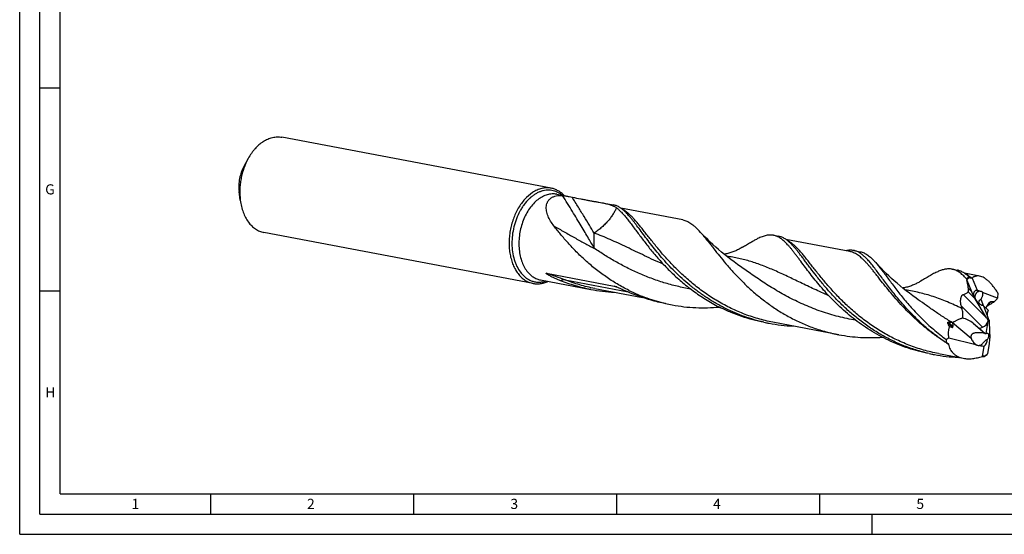
# Model space of a CAD drawing. Units: millimetres. Extents: x 0 to 594, y 0 to 420.
# Drawn here: x 0 to 243, y 0 to 127 of the extents above; entities that cross this region are included whole.
import ezdxf

# ---------------------------------------------------------------- set-up
doc = ezdxf.new("R2010")
doc.units = ezdxf.units.MM
doc.header["$LTSCALE"] = 32.67
doc.layers.add('607925124-000_CL', color=7, linetype='CONTINUOUS')
doc.layers.add('608044777-000-00-ED1_FORMAT', color=7, linetype='CONTINUOUS')
doc.styles.get("Standard").update_dxf_attribs({"font": 'TXT.SHX', "width": 0.7})

msp = doc.modelspace()

# ---------------------------------------------------------------- linework, layer by layer
at = {"layer": '607925124-000_CL', "color": 7, "linetype": 'CONTINUOUS'}
for p, q in [((130.926, 85.2827), (64.5925, 97.8583)), ((56.2894, 92.6008), (55.2294, 90.6712)), ((54.3399, 82.3176), (54.0597, 84.5013)), ((132.2994, 83.8066), (135.0882, 83.2779)), ((143.3961, 81.7029), (146.2977, 81.1528)), ((163.3072, 77.4904), (148.0618, 80.3806)), ((126.4761, 61.8104), (60.1426, 74.3859)), ((185.6879, 73.6851), (186.9827, 73.4397)), ((204.4367, 69.6931), (188.7467, 72.6676)), ((205.438, 69.9409), (207.0607, 69.6333)), ((176.8278, 66.5222), (176.8276, 66.5223)), ((129.7903, 64.328), (146.4032, 61.1785)), ((229.6654, 65.3479), (230.9602, 65.1024)), ((236.4391, 63.626), (232.7246, 64.3302)), ((234.6224, 63.162), (235.8178, 60.1622)), ((128.2944, 62.6814), (140.6466, 60.3397)), ((233.3201, 62.666), (233.3128, 62.693)), ((233.3201, 62.666), (234.4462, 59.8401)), ((141.6479, 60.5876), (153.3896, 58.3616)), ((235.8178, 60.1622), (235.7924, 60.1588)), ((236.4414, 59.9175), (235.8178, 60.1622)), ((240.8618, 58.183), (237.1829, 59.6265)), ((159.0564, 56.886), (159.1093, 56.8741)), ((159.0564, 56.886), (159.1092, 56.8737)), ((159.1019, 56.841), (160.7246, 56.5333)), ((220.8053, 58.1849), (220.8051, 58.185)), ((238.1627, 53.3765), (235.3571, 58.0275)), ((237.3686, 56.2706), (237.0623, 56.4398)), ((238.5803, 55.2354), (237.3686, 56.2706)), ((237.3686, 56.2706), (238.4019, 53.6776)), ((237.9665, 55.7598), (238.7992, 57.011)), ((240.0329, 57.2743), (239.1176, 57.2784)), ((238.5803, 55.2354), (238.3967, 54.7496)), ((183.3292, 52.2479), (184.624, 52.0025)), ((201.7937, 49.1851), (185.5017, 52.2739)), ((229.0581, 51.1756), (229.7413, 50.9632)), ((229.7289, 52.1593), (229.8658, 51.2137)), ((234.8787, 51.999), (236.4142, 50.7097)), ((236.4142, 50.7097), (237.1801, 51.045)), ((238.0458, 49.5251), (238.5124, 52.4306)), ((238.766, 52.7402), (238.5611, 52.6612)), ((238.7666, 52.1746), (238.9546, 48.3427)), ((236.4142, 50.7097), (237.8474, 49.4825)), ((228.8633, 48.4077), (235.4912, 46.759)), ((237.1356, 43.8581), (237.5446, 46.4047)), ((238.4829, 44.5671), (238.8654, 46.9487)), ((224.0142, 44.5348), (225.309, 44.2894)), ((226.3103, 44.5372), (232.4304, 43.377)), ((238.4763, 44.5437), (238.4829, 44.5671))]:
    msp.add_line(p, q, dxfattribs=at)
at = {"layer": '607925124-000_CL', "color": 9, "linetype": 'CONTINUOUS'}
for p, q in [((134.322, 62.6911), (149.8524, 59.7468)), ((146.6538, 61.0927), (146.4032, 61.1785)), ((146.6621, 61.0899), (146.6538, 61.0927)), ((238.1627, 53.3765), (232.3969, 59.0605)), ((235.2855, 58.147), (233.6279, 59.7811)), ((234.4462, 59.8401), (233.6851, 60.5903)), ((235.7924, 60.1588), (235.9673, 59.73)), ((237.1801, 51.045), (231.9464, 56.2044)), ((236.7088, 57.9115), (237.3829, 56.2584)), ((239.1176, 57.2784), (238.5529, 56.6409)), ((229.7413, 50.9632), (228.5912, 52.097)), ((229.8658, 51.2137), (228.8028, 52.2617)), ((229.7795, 52.196), (234.3548, 48.3175)), ((234.8787, 51.999), (237.8474, 49.4825))]:
    msp.add_line(p, q, dxfattribs=at)
at = {"layer": '607925124-000_CL', "color": 7, "linetype": 'CONTINUOUS'}
for points in [[(176.8278, 66.5222), (176.0195, 67.1081), (175.1989, 67.7212), (174.4008, 68.3362), (173.6248, 68.9526), (172.8716, 69.5695), (172.1424, 70.1852), (171.4368, 70.7994), (170.755, 71.4111), (170.0985, 72.0183), (169.4669, 72.6203), (168.8601, 73.2162), (168.2792, 73.804), (167.7242, 74.3823), (167.3475, 74.7847)], [(178.011, 70.7393), (177.8551, 70.6443), (177.668, 70.5342), (177.47, 70.422), (177.2566, 70.3062), (177.0319, 70.1897), (176.8087, 70.0794), (176.5957, 69.979), (176.3851, 69.8845), (176.1651, 69.7906), (175.9291, 69.6952), (175.6834, 69.6017), (175.4357, 69.5132), (175.1896, 69.431), (174.9417, 69.3538), (174.6898, 69.281), (174.4321, 69.2124), (174.1704, 69.1486), (173.908, 69.0905), (173.6465, 69.0385), (173.5425, 69.02)], [(220.8053, 58.1849), (219.9965, 58.7712), (219.1756, 59.3846), (218.3772, 59.9997), (217.6012, 60.6162), (216.8481, 61.233), (216.1189, 61.8487), (215.4135, 62.4628), (214.7319, 63.0744), (214.0755, 63.6815), (213.444, 64.2833), (212.8373, 64.8792), (212.2565, 65.4668), (211.7016, 66.045), (211.1717, 66.6136), (210.6932, 67.1417)], [(221.9884, 62.402), (221.833, 62.3073), (221.6463, 62.1974), (221.4486, 62.0854), (221.2355, 61.9697), (221.0109, 61.8532), (220.7879, 61.7429), (220.5754, 61.6428), (220.3652, 61.5484), (220.1452, 61.4544), (219.9081, 61.3585), (219.6607, 61.2643), (219.4116, 61.1754), (219.1646, 61.0929), (218.9162, 61.0156), (218.664, 60.9429), (218.4063, 60.8743), (218.1449, 60.8107), (217.8828, 60.7527), (217.6217, 60.7008), (217.5199, 60.6827)]]:
    msp.add_lwpolyline(points, dxfattribs=at)
for centre, radius, start, end in [((235.6416, 65.047), 2.4381, 224.111555, 225.706834), ((235.5247, 64.9279), 2.2712, 225.720172, 226.18739), ((236.4213, 58.756), 4.7591, 112.209867, 113.915011), ((273.5355, 78.9561), 43.3861, 201.638792, 202.014785), ((148.2466, 100.462), 40.8357, 259.273966, 267.574846), ((236.622, 59.543), 0.4158, 106.544474, 115.741172), ((168.2968, 96.4751), 40.6532, 256.938354, 259.26515), ((252.4383, 61.7435), 21.2274, 195.12593, 196.583493), ((237.304, 58.4949), 2.0257, 189.78642, 191.577242), ((237.2546, 57.4105), 0.9781, 250.205424, 256.599269), ((192.1947, 91.9364), 40.6452, 257.408146, 259.265247), ((192.224, 92.124), 40.835, 259.273863, 267.58654), ((227.76, 38.5875), 13.7139, 81.792243, 85.638985), ((230.4114, 56.9493), 4.8384, 261.758277, 261.890956), ((228.7643, 53.5456), 1.6889, 304.830793, 306.950205), ((251.0794, 12.522), 42.2059, 121.760693, 122.772389), ((232.8827, 84.2372), 40.6594, 257.408458, 259.264804), ((232.9091, 84.4116), 40.8357, 259.273971, 267.574968), ((232.8579, 87.0391), 43.4674, 275.204034, 276.280601), ((232.6526, 52.1019), 9.3839, 298.537462, 299.498169), ((235.1893, 45.9998), 3.2514, 318.199487, 319.107301), ((205.4105, 77.1818), 46.4607, 315.014415, 315.372977)]:
    msp.add_arc(centre, radius, start, end, dxfattribs=at)
at = {"layer": '607925124-000_CL', "color": 9, "linetype": 'CONTINUOUS'}
for centre, radius, start, end in [((78.833, -136.7679), 209.1614, 70.959481, 71.077402), ((252.6726, 86.3264), 46.1357, 238.080501, 238.785172)]:
    msp.add_arc(centre, radius, start, end, dxfattribs=at)
at = {"layer": '607925124-000_CL', "color": 7, "linetype": 'CONTINUOUS'}
for centre, major_axis, ratio, start_param, end_param in [((237.6925, 55.6224), (-2.933, 8.0971), 0.60783018, 6.45706511, 6.61594975), ((237.2473, 58.0919), (2.093, -1.7462), 0.54028018, -2.11452511, -1.56467887), ((237.2473, 58.0919), (2.093, -1.7462), 0.54028018, -1.2430013, -1.2279625), ((238.8462, 56.3616), (0.3071, 0.911), 0.33555876, 0.11096456, 0.89636272), ((237.5123, 51.6852), (-1.7851, 3.7877), 0.3277186, -1.46654995, -1.26699846), ((239.6037, 53.2674), (-0.936, 1.8122), 0.48266241, 0.40976135, 1.10507369), ((239.8931, 53.5941), (-0.8767, 1.8131), 0.69506475, 1.20293633, 1.70937321), ((229.185, 52.1239), (-0.6355, 1.1584), 0.23002543, -3.37560541, -2.59020725), ((232.827, 51.3472), (3.0408, -1.4428), 0.49358356, 1.08410371, 1.99662069), ((236.7474, 52.4392), (1.6756, 1.0207), 0.73375928, -1.7531848, -0.69824797), ((237.2348, 51.9588), (1.0725, 1.6462), 0.49788761, -0.98102451, -0.83924944), ((240.1258, 53.8569), (0.6852, 3.2241), 0.36652033, -4.28206921, -4.08755502), ((238.709, 52.6912), (9.3356, 8.197), 0.58032703, 2.65142166, 2.75159097), ((236.1685, 48.5147), (2.6323, -1.4512), 0.58518557, -1.14406839, -0.73797475), ((236.9204, 47.8773), (0.7027, 1.7238), 0.76570043, -2.22178733, -1.16087576), ((237.6859, 46.7725), (0.6395, 3.0092), 0.36652033, -1.43465456, -0.94596237), ((238.1001, 50.1995), (4.0287, 7.1082), 0.46797822, 3.93537652, 4.09426116)]:
    msp.add_ellipse(centre, major_axis=major_axis, ratio=ratio, start_param=start_param, end_param=end_param, dxfattribs=at)
for points, knots in [([(59.9618, 96.7759), (60.3244, 97.0153), (61.0675, 97.4283), (62.0619, 97.7687), (62.8551, 97.914), (63.4414, 97.9604), (64.0221, 97.9453), (64.4042, 97.894), (64.5925, 97.8583)], [0, 0, 0, 0, 0.26751666, 0.52063425, 0.64299905, 0.76322927, 0.88198945, 1, 1, 1, 1]), ([(59.9618, 96.7759), (59.2206, 96.2868), (58.374, 95.5178), (57.5022, 94.464), (56.9208, 93.6737), (56.5303, 93.0393), (56.2894, 92.6008)], [0, 0, 0, 0, 0.47524307, 0.60226357, 0.73221235, 1, 1, 1, 1]), ([(56.2894, 92.6008), (55.8692, 91.8359), (55.3322, 90.6214), (54.8064, 88.9291), (54.5049, 87.6127), (54.3036, 86.2773), (54.1736, 84.51), (54.2288, 83.1832), (54.3399, 82.3176)], [0, 0, 0, 0, 0.24638283, 0.37274154, 0.50000002, 0.62725848, 0.7536172, 1, 1, 1, 1]), ([(55.2294, 90.6711), (54.9773, 90.2122), (54.5455, 89.2357), (54.1291, 87.6839), (53.9486, 86.0874), (53.9931, 85.0206), (54.0597, 84.5012)], [0, 0, 0, 0, 0.24647439, 0.50000055, 0.75352646, 1, 1, 1, 1]), ([(130.926, 85.2827), (130.7376, 85.3184), (130.3556, 85.3697), (129.7748, 85.3849), (129.1886, 85.3384), (128.3954, 85.1932), (127.401, 84.8527), (126.6579, 84.4397), (126.2952, 84.2004)], [0, 0, 0, 0, 0.11801054, 0.23677072, 0.35700092, 0.4793658, 0.73248373, 1, 1, 1, 1]), ([(134.1226, 83.4617), (133.8987, 83.6989), (133.4274, 84.1356), (132.769, 84.5847), (132.2187, 84.87), (131.7977, 85.0465), (131.3667, 85.1863), (131.0734, 85.2548), (130.926, 85.2827)], [0, 0, 0, 0, 0.26172547, 0.51362916, 0.63683036, 0.75866395, 0.87956735, 1, 1, 1, 1]), ([(126.2952, 84.2004), (125.6047, 83.7447), (124.641, 82.8872), (123.5493, 81.5353), (122.7915, 80.3691), (122.128, 79.0954), (121.5689, 77.734), (121.1229, 76.3063), (120.797, 74.8349), (120.5964, 73.3431), (120.5243, 71.8544), (120.5818, 70.3924), (120.7681, 68.98), (121.0804, 67.6396), (121.5141, 66.3921), (122.0625, 65.2574), (122.511, 64.5703), (122.7524, 64.2535)], [0, 0, 0, 0, 0.11196658, 0.17222498, 0.2349674, 0.29981605, 0.36630039, 0.43388284, 0.50198295, 0.57000062, 0.63733891, 0.70342672, 0.76774237, 0.82983807, 0.88936616, 0.94610716, 1, 1, 1, 1]), ([(131.5854, 75.991), (131.2895, 76.371), (130.8782, 76.9599), (130.4199, 77.7868), (130.1353, 78.4116), (129.9146, 79.0429), (129.7664, 79.6755), (129.7002, 80.3021), (129.7259, 80.9135), (129.8331, 81.4028), (129.9736, 81.7699), (130.1065, 82.0312), (130.268, 82.2774), (130.4581, 82.5063), (130.6766, 82.7156), (130.9231, 82.9035), (131.1964, 83.068), (131.6024, 83.2579), (132.1741, 83.4268), (132.924, 83.5167), (133.4462, 83.5065), (133.7152, 83.4864)], [0, 0, 0, 0, 0.13546108, 0.20132364, 0.26567079, 0.32831648, 0.38910653, 0.44796633, 0.5049794, 0.56049613, 0.58794047, 0.61532339, 0.64280512, 0.67056848, 0.69881057, 0.72773192, 0.75752372, 0.78835554, 0.85358412, 0.92413001, 1, 1, 1, 1]), ([(133.7152, 83.4864), (133.8231, 83.4784), (134.0474, 83.4536), (134.3888, 83.4031), (134.7387, 83.3432), (134.9723, 83.2998), (135.0882, 83.2779)], [0, 0, 0, 0, 0.23346951, 0.48701619, 0.74513008, 1, 1, 1, 1]), ([(135.0882, 83.2779), (135.1758, 83.2613), (135.5109, 83.1967), (135.8456, 83.1298), (136.0929, 83.0808)], [0, 0, 0, 0, 0.26124129, 1, 1, 1, 1]), ([(136.0929, 83.0808), (136.7979, 82.9414), (137.832, 82.7338), (139.1811, 82.4717), (140.1228, 82.2941), (141.0151, 82.1313), (141.8562, 81.9814), (142.6445, 81.8417), (143.1517, 81.7492), (143.3961, 81.7029)], [0, 0, 0, 0, 0.29007188, 0.42573557, 0.55475815, 0.67687651, 0.7918737, 0.89959984, 1, 1, 1, 1]), ([(54.3399, 82.3176), (54.4055, 81.8059), (54.5854, 80.8099), (55.0108, 79.3895), (55.5791, 78.0976), (56.2802, 76.9592), (56.9749, 76.1458), (57.5832, 75.599), (58.0571, 75.2455), (58.5522, 74.945), (59.0663, 74.6992), (59.5967, 74.5093), (59.9599, 74.4206), (60.1426, 74.3859)], [0, 0, 0, 0, 0.14759498, 0.28894667, 0.42327823, 0.55027558, 0.67018783, 0.72779692, 0.7840271, 0.83909453, 0.89325254, 0.94678547, 1, 1, 1, 1]), ([(143.3961, 81.7029), (143.5893, 81.6662), (143.9629, 81.5932), (144.5033, 81.4767), (145.0055, 81.3526), (145.4707, 81.2168), (145.9003, 81.065), (146.2964, 80.8929), (146.6607, 80.6964), (146.8855, 80.5454), (146.9922, 80.4654)], [0, 0, 0, 0, 0.15379888, 0.29776816, 0.43238003, 0.55834305, 0.67664621, 0.78858484, 0.89575381, 1, 1, 1, 1]), ([(149.3548, 79.2746), (149.2291, 79.4015), (148.9796, 79.6437), (148.5987, 79.9794), (148.22, 80.2761), (147.8418, 80.5334), (147.4623, 80.7506), (147.0797, 80.9276), (146.6925, 81.0639), (146.4294, 81.1278), (146.2977, 81.1528)], [0, 0, 0, 0, 0.14709776, 0.28618482, 0.41788363, 0.54298964, 0.66249048, 0.77756446, 0.88956881, 1, 1, 1, 1]), ([(146.9922, 80.4654), (147.2042, 80.3064), (147.6301, 79.9489), (148.2515, 79.3359), (148.8896, 78.6276), (149.5513, 77.8281), (150.2438, 76.9427), (150.9732, 75.9773), (151.7458, 74.9387), (152.2774, 74.2238), (152.5524, 73.8562)], [0, 0, 0, 0, 0.09181544, 0.19225947, 0.30213211, 0.42187605, 0.55165413, 0.6914247, 0.84098305, 1, 1, 1, 1]), ([(173.9809, 55.5837), (173.1718, 55.9836), (171.5859, 56.8306), (169.3021, 58.2343), (167.131, 59.748), (165.0796, 61.3512), (163.1526, 63.0218), (161.3526, 64.7367), (159.68, 66.4722), (158.1331, 68.2039), (156.7078, 69.9079), (155.3983, 71.5606), (154.1965, 73.1395), (153.0924, 74.6232), (152.2258, 75.7893), (151.5677, 76.6564), (151.1019, 77.2565), (150.6508, 77.8194), (150.2125, 78.3435), (149.7849, 78.8272), (149.4975, 79.1305), (149.3548, 79.2746)], [0, 0, 0, 0, 0.07842193, 0.15609757, 0.23280076, 0.30827049, 0.38221455, 0.45431247, 0.52422128, 0.59158311, 0.65603425, 0.71721582, 0.77478668, 0.82843821, 0.87791216, 0.90102145, 0.92302467, 0.94391565, 0.96369708, 0.98238283, 1, 1, 1, 1]), ([(150.0815, 60.1145), (149.0798, 60.6097), (147.1267, 61.6716), (144.3465, 63.4627), (141.7451, 65.4077), (139.3333, 67.4655), (137.1167, 69.5926), (135.0956, 71.7436), (133.2652, 73.8726), (132.1277, 75.2947), (131.5854, 75.991)], [0, 0, 0, 0, 0.13633142, 0.27094178, 0.40319159, 0.53233308, 0.65752215, 0.77783896, 0.89232067, 1, 1, 1, 1]), ([(163.3072, 77.4904), (163.4799, 77.4577), (163.8251, 77.3709), (164.332, 77.1793), (164.8329, 76.9264), (165.3308, 76.6129), (165.8292, 76.2397), (166.3316, 75.8081), (166.8414, 75.3195), (167.1772, 74.9686), (167.3475, 74.7847)], [0, 0, 0, 0, 0.10664694, 0.21535698, 0.32805465, 0.44642144, 0.57184766, 0.70542191, 0.8479499, 1, 1, 1, 1]), ([(152.5524, 73.8562), (152.8243, 73.4928), (153.3834, 72.7501), (154.2524, 71.62), (155.1756, 70.4544), (156.5041, 68.8371), (158.3092, 66.7781), (160.6913, 64.3359), (163.3272, 61.9507), (166.2128, 59.6883), (169.3346, 57.6105), (171.5471, 56.3922), (172.6861, 55.8291)], [0, 0, 0, 0, 0.04989755, 0.10218442, 0.1567187, 0.21334892, 0.33225302, 0.45761527, 0.58817463, 0.72275782, 0.86032608, 1, 1, 1, 1]), ([(167.3475, 74.7847), (167.5331, 74.5844), (167.9086, 74.1644), (168.4725, 73.5004), (169.0574, 72.7861), (169.6662, 72.0246), (170.3018, 71.2193), (171.208, 70.0672), (172.418, 68.5414), (173.9856, 66.6386), (175.7117, 64.6634), (177.6062, 62.6545), (179.6748, 60.6516), (181.9189, 58.6941), (184.3355, 56.8207), (186.9176, 55.0678), (189.6538, 53.4691), (192.5289, 52.0546), (195.5242, 50.8496), (198.6178, 49.8743), (200.7293, 49.3869), (201.7937, 49.1851)], [0, 0, 0, 0, 0.01861154, 0.03840608, 0.05938865, 0.08155149, 0.10487482, 0.12932914, 0.18147912, 0.23764101, 0.29739294, 0.36028033, 0.42584027, 0.49362084, 0.56319707, 0.63418293, 0.7062378, 0.77907172, 0.85244063, 0.92614128, 1, 1, 1, 1]), ([(178.011, 70.7393), (178.3513, 70.9497), (179.0096, 71.354), (179.9701, 71.9246), (180.8722, 72.4305), (181.4614, 72.7322), (181.7475, 72.8687)], [0, 0, 0, 0, 0.27898066, 0.53867467, 0.77894045, 1, 1, 1, 1]), ([(185.6879, 73.6852), (185.543, 73.7126), (185.2472, 73.7517), (184.7939, 73.7614), (184.3276, 73.7234), (183.8465, 73.6389), (183.3485, 73.5094), (182.8317, 73.3364), (182.2942, 73.1216), (181.9324, 72.9569), (181.7475, 72.8687)], [0, 0, 0, 0, 0.10815496, 0.21816771, 0.3317888, 0.45057161, 0.57583611, 0.70864472, 0.84983027, 1, 1, 1, 1]), ([(193.2374, 66.1432), (192.856, 66.6529), (192.2993, 67.4036), (191.5703, 68.3802), (191.0566, 69.0599), (190.5618, 69.7006), (190.0836, 70.3001), (189.6198, 70.8564), (189.1682, 71.3678), (188.7262, 71.8327), (188.2914, 72.2497), (187.8613, 72.6177), (187.4332, 72.9357), (187.0045, 73.2029), (186.5725, 73.4186), (186.135, 73.5823), (185.837, 73.6569), (185.6879, 73.6852)], [0, 0, 0, 0, 0.17557933, 0.25777044, 0.33611147, 0.4105433, 0.48103833, 0.54760146, 0.61028176, 0.66918078, 0.72446072, 0.77635858, 0.82519848, 0.87140512, 0.91550634, 0.95813346, 1, 1, 1, 1]), ([(190.0393, 71.562), (189.9136, 71.6889), (189.6642, 71.9311), (189.2833, 72.2666), (188.9047, 72.5632), (188.5265, 72.8204), (188.1471, 73.0376), (187.7646, 73.2145), (187.3774, 73.3508), (187.1144, 73.4147), (186.9827, 73.4397)], [0, 0, 0, 0, 0.14709322, 0.28617645, 0.4178731, 0.5429794, 0.66248095, 0.77755751, 0.88956515, 1, 1, 1, 1]), ([(224.0189, 44.5557), (222.9211, 44.8009), (220.7479, 45.382), (217.5792, 46.5153), (214.529, 47.8906), (211.6206, 49.4826), (208.873, 51.2601), (206.301, 53.1875), (203.9148, 55.225), (201.7199, 57.3303), (199.7165, 59.4596), (197.9002, 61.5681), (196.2616, 63.6122), (195.0073, 65.2604), (194.0747, 66.5102), (193.4242, 67.3859), (192.8045, 68.2161), (192.2127, 68.9966), (191.6456, 69.7237), (191.0995, 70.3942), (190.5711, 71.0051), (190.2155, 71.3841), (190.0393, 71.562)], [0, 0, 0, 0, 0.07588933, 0.15154976, 0.2267885, 0.30137138, 0.3750119, 0.44736563, 0.5180307, 0.58655399, 0.65244254, 0.71518009, 0.77424785, 0.8291497, 0.85489714, 0.87944338, 0.90274805, 0.92477975, 0.94551821, 0.96495702, 0.98310692, 1, 1, 1, 1]), ([(205.438, 69.9409), (205.2861, 69.9697), (204.9755, 70.0098), (204.4992, 70.0163), (204.0084, 69.9704), (203.6793, 69.9076), (203.5125, 69.8688)], [0, 0, 0, 0, 0.23914786, 0.48280227, 0.73518237, 1, 1, 1, 1]), ([(220.1783, 53.8648), (219.2374, 54.8152), (217.898, 56.2649), (216.2302, 58.2339), (215.0856, 59.6525), (214.021, 61.025), (213.031, 62.3378), (212.1091, 63.5783), (211.2481, 64.7349), (210.44, 65.7969), (209.6761, 66.7551), (208.9469, 67.6015), (208.2421, 68.3297), (207.551, 68.9343), (206.9648, 69.3395), (206.4954, 69.5914), (206.1477, 69.7432), (205.796, 69.8615), (205.5575, 69.9182), (205.438, 69.9409)], [0, 0, 0, 0, 0.18199819, 0.26835061, 0.35113793, 0.43002724, 0.50470636, 0.57489492, 0.64035756, 0.70092053, 0.75649293, 0.80709549, 0.85289974, 0.89428067, 0.93188078, 0.94956506, 0.96669581, 0.98344523, 1, 1, 1, 1]), ([(207.0607, 69.6333), (207.2167, 69.6037), (207.5285, 69.5248), (207.9859, 69.3497), (208.4374, 69.1176), (208.8856, 68.8294), (209.3336, 68.4857), (209.7844, 68.0876), (210.241, 67.6363), (210.5411, 67.3118), (210.6932, 67.1417)], [0, 0, 0, 0, 0.10623763, 0.21458286, 0.32700293, 0.44521396, 0.57064022, 0.70439656, 0.84731814, 1, 1, 1, 1]), ([(224.0142, 44.5348), (223.1469, 44.6992), (221.4235, 45.0846), (218.8847, 45.8282), (216.4056, 46.7306), (213.9988, 47.7825), (211.6755, 48.972), (209.4457, 50.2852), (207.3178, 51.7061), (205.2984, 53.2171), (203.3926, 54.799), (201.6034, 56.4318), (199.9323, 58.0943), (198.3785, 59.7652), (196.9397, 61.4229), (195.6114, 63.0462), (194.3878, 64.6144), (193.6116, 65.6431), (193.2374, 66.1432)], [0, 0, 0, 0, 0.06869192, 0.13729475, 0.205713, 0.27383839, 0.34154468, 0.40868381, 0.47508294, 0.54054383, 0.60484301, 0.66773432, 0.72895189, 0.78821562, 0.84523733, 0.89972607, 0.95140163, 1, 1, 1, 1]), ([(210.6932, 67.1417), (210.9251, 66.8822), (211.3957, 66.3276), (212.1025, 65.4367), (212.8472, 64.4581), (213.6365, 63.399), (214.4767, 62.2678), (215.3735, 61.0735), (216.3321, 59.8257), (217.3569, 58.5349), (218.4517, 57.2116), (220.0329, 55.3913), (222.1925, 53.1055), (225.0557, 50.4543), (227.1398, 48.8031), (228.2332, 48.0099)], [0, 0, 0, 0, 0.04006017, 0.08368795, 0.13089069, 0.18160773, 0.23571978, 0.29308569, 0.35352327, 0.41683155, 0.48279577, 0.55119193, 0.69434983, 0.84451413, 1, 1, 1, 1]), ([(122.7524, 64.2535), (122.9969, 63.9326), (123.5214, 63.3406), (124.285, 62.7285), (124.9337, 62.3445), (125.4329, 62.1106), (125.9472, 61.9293), (126.2991, 61.8439), (126.4761, 61.8104)], [0, 0, 0, 0, 0.26587993, 0.51863173, 0.64122836, 0.76191491, 0.88129086, 1, 1, 1, 1]), ([(130.2767, 63.8691), (130.2412, 63.8898), (130.1704, 63.9318), (130.0827, 63.9857), (130.0132, 64.0299), (129.9614, 64.0638), (129.9101, 64.0985), (129.8596, 64.134), (129.8183, 64.1646), (129.7862, 64.1899), (129.7628, 64.2092), (129.7404, 64.2288), (129.7195, 64.2488), (129.701, 64.2689), (129.6883, 64.2859), (129.6815, 64.2992), (129.6789, 64.308), (129.6786, 64.3159), (129.6819, 64.3249), (129.6926, 64.3321), (129.7084, 64.3353), (129.7268, 64.336), (129.7469, 64.3346), (129.7683, 64.3319), (129.7829, 64.3294), (129.7903, 64.328)], [0, 0, 0, 0, 0.14087224, 0.28201846, 0.35268409, 0.42338999, 0.49409779, 0.56472572, 0.63508951, 0.67005152, 0.70473177, 0.73892889, 0.77226019, 0.80394544, 0.8323693, 0.84456016, 0.85497006, 0.86366301, 0.87126743, 0.88659424, 0.90497129, 0.92617085, 0.949424, 0.97416083, 1, 1, 1, 1]), ([(133.2237, 62.4914), (132.973, 62.5904), (132.4731, 62.7949), (131.7305, 63.1225), (131.1184, 63.4158), (130.6345, 63.6672), (130.3952, 63.8), (130.2767, 63.8691)], [0, 0, 0, 0, 0.24837252, 0.4975608, 0.7478547, 0.87362016, 1, 1, 1, 1]), ([(229.6653, 65.3478), (229.5409, 65.3714), (229.2879, 65.4069), (228.9012, 65.4242), (228.5053, 65.4061), (227.9515, 65.3342), (227.3838, 65.1929), (226.8044, 64.9959), (226.3436, 64.8135), (225.8663, 64.6014), (225.3714, 64.3608), (224.8578, 64.093), (224.1295, 63.6918), (223.1689, 63.1281), (222.3926, 62.6519), (221.9884, 62.402)], [0, 0, 0, 0, 0.04527905, 0.09113415, 0.13811853, 0.18673678, 0.29052921, 0.34645243, 0.40539484, 0.46755068, 0.53306224, 0.60203297, 0.67452533, 0.83018067, 1, 1, 1, 1]), ([(233.2069, 62.9573), (233.0591, 63.1203), (232.7672, 63.4313), (232.3227, 63.8635), (231.8833, 64.2449), (231.4463, 64.5742), (231.0089, 64.8508), (230.5682, 65.0738), (230.1217, 65.2425), (229.8176, 65.3189), (229.6653, 65.3478)], [0, 0, 0, 0, 0.15183077, 0.29415926, 0.42759125, 0.55295835, 0.67136402, 0.78419277, 0.89310612, 1, 1, 1, 1]), ([(233.8911, 63.35), (233.6571, 63.5798), (233.195, 64.0005), (232.5742, 64.4473), (232.0776, 64.7238), (231.7103, 64.8895), (231.3387, 65.0177), (231.0865, 65.0784), (230.9602, 65.1024)], [0, 0, 0, 0, 0.28403106, 0.54025097, 0.66008168, 0.77577953, 0.88862059, 1, 1, 1, 1]), ([(233.8911, 63.35), (233.8332, 63.3209), (233.5997, 63.1996), (233.3732, 63.0651), (233.2069, 62.9573)], [0, 0, 0, 0, 0.24638167, 1, 1, 1, 1]), ([(234.4921, 63.1066), (234.4718, 63.0976), (234.4289, 63.0835), (234.3606, 63.0767), (234.2901, 63.0844), (234.2192, 63.1057), (234.1492, 63.1386), (234.0568, 63.1963), (233.993, 63.2502), (233.9523, 63.289)], [0, 0, 0, 0, 0.11011699, 0.2220805, 0.33822307, 0.46000975, 0.58773243, 0.72088245, 1, 1, 1, 1]), ([(236.4391, 63.626), (236.2717, 63.6578), (236.0189, 63.681), (235.6889, 63.6543), (235.4545, 63.6075), (235.2298, 63.5341), (234.9422, 63.4015), (234.7443, 63.2651), (234.6224, 63.162)], [0, 0, 0, 0, 0.26343032, 0.38859751, 0.51103535, 0.63212402, 0.75321481, 1, 1, 1, 1]), ([(241.0523, 59.2527), (240.8797, 59.548), (240.5267, 60.1173), (239.9621, 60.9172), (239.3788, 61.6347), (238.7846, 62.2577), (238.2753, 62.7002), (237.8689, 62.9954), (237.4866, 63.2377), (237.0184, 63.472), (236.6275, 63.5903), (236.4391, 63.626)], [0, 0, 0, 0, 0.15737192, 0.30799047, 0.45017336, 0.58243371, 0.70366718, 0.75998216, 0.81340346, 0.91177568, 1, 1, 1, 1]), ([(126.4761, 61.8104), (126.6236, 61.7824), (126.9217, 61.7388), (127.374, 61.7112), (127.8306, 61.7213), (128.4473, 61.7855), (129.2246, 61.9626), (129.8232, 62.1967), (130.1184, 62.3356)], [0, 0, 0, 0, 0.12043024, 0.24133153, 0.36316348, 0.48636372, 0.73826808, 1, 1, 1, 1]), ([(140.6466, 60.3397), (139.3778, 60.5803), (136.8654, 61.182), (134.4214, 62.0185), (133.2237, 62.4914)], [0, 0, 0, 0, 0.50070787, 1, 1, 1, 1]), ([(146.4032, 61.1785), (146.4237, 61.1746), (146.4655, 61.1649), (146.5507, 61.141), (146.6149, 61.1199), (146.6581, 61.1052)], [0, 0, 0, 0, 0.23657124, 0.48448129, 1, 1, 1, 1]), ([(146.6581, 61.1052), (146.7203, 61.0839), (146.8452, 61.0382), (147.0969, 60.9398), (147.4148, 60.8079), (147.7989, 60.643), (148.0562, 60.5306), (148.1855, 60.474)], [0, 0, 0, 0, 0.11929902, 0.24137297, 0.49048213, 0.74381303, 1, 1, 1, 1]), ([(233.6851, 60.5903), (233.6609, 60.7639), (233.5571, 61.4588), (233.4279, 62.1498), (233.3201, 62.666)], [0, 0, 0, 0, 0.24937278, 1, 1, 1, 1]), ([(148.1855, 60.474), (148.4708, 60.349), (149.0442, 60.0962), (150.2044, 59.5923), (151.0853, 59.227), (151.679, 58.9926)], [0, 0, 0, 0, 0.24620937, 0.49538708, 1, 1, 1, 1]), ([(150.0815, 60.1145), (150.7917, 59.7635), (152.235, 59.0988), (154.4565, 58.2243), (156.7319, 57.4769), (158.2777, 57.0677), (159.0564, 56.886)], [0, 0, 0, 0, 0.24866385, 0.49844175, 0.74898843, 1, 1, 1, 1]), ([(159.1019, 56.841), (157.8331, 57.0815), (155.3208, 57.6832), (152.8767, 58.5198), (151.679, 58.9926)], [0, 0, 0, 0, 0.50070767, 1, 1, 1, 1]), ([(231.9464, 56.2044), (231.9113, 56.334), (231.8496, 56.5989), (231.7875, 57.0073), (231.7612, 57.429), (231.7755, 57.7862), (231.8136, 58.0708), (231.8568, 58.279), (231.915, 58.476), (231.9883, 58.6548), (232.0752, 58.8082), (232.1736, 58.9298), (232.2805, 59.0158), (232.3588, 59.0501), (232.3969, 59.0605)], [0, 0, 0, 0, 0.13060661, 0.2642084, 0.40114683, 0.54084544, 0.61095564, 0.68021069, 0.74729116, 0.81043019, 0.8677644, 0.91808732, 0.96159772, 1, 1, 1, 1]), ([(232.3969, 59.0605), (232.5162, 59.0931), (232.7491, 59.1683), (233.0799, 59.3208), (233.3805, 59.5202), (233.552, 59.6887), (233.6279, 59.7811)], [0, 0, 0, 0, 0.25612019, 0.50606315, 0.75229524, 1, 1, 1, 1]), ([(233.6279, 59.7811), (233.6426, 59.7989), (233.6687, 59.8432), (233.6947, 59.922), (233.7111, 60.0154), (233.7187, 60.12), (233.7186, 60.2322), (233.7101, 60.3901), (233.6963, 60.5099), (233.6851, 60.5903)], [0, 0, 0, 0, 0.08389309, 0.18386439, 0.2992473, 0.42692757, 0.56334901, 0.70560135, 1, 1, 1, 1]), ([(234.4462, 59.8401), (234.5632, 59.5464), (234.8204, 58.9707), (235.1222, 58.417), (235.2843, 58.1484)], [0, 0, 0, 0, 0.50186077, 1, 1, 1, 1]), ([(235.7924, 60.1588), (235.7176, 60.1489), (235.5695, 60.1173), (235.3951, 60.0408), (235.2696, 59.9544), (235.183, 59.875), (235.1067, 59.7806), (235.0432, 59.6712), (234.9949, 59.5478), (234.952, 59.3635), (234.9452, 59.1123), (234.9993, 58.8073), (235.0671, 58.6079), (235.1071, 58.5098)], [0, 0, 0, 0, 0.1065842, 0.21262102, 0.26639076, 0.32129166, 0.3779715, 0.43709378, 0.49918947, 0.56449287, 0.7035464, 0.85033305, 1, 1, 1, 1]), ([(235.1071, 58.5098), (235.1325, 58.4474), (235.188, 58.3251), (235.251, 58.2064), (235.2843, 58.1484)], [0, 0, 0, 0, 0.50143011, 1, 1, 1, 1]), ([(235.9673, 59.73), (235.903, 59.6931), (235.7801, 59.6083), (235.6196, 59.4512), (235.4869, 59.2682), (235.3854, 59.0644), (235.3166, 58.8454), (235.2687, 58.5395), (235.2813, 58.3039), (235.3078, 58.1505)], [0, 0, 0, 0, 0.12188666, 0.24441418, 0.36773152, 0.49201862, 0.61740748, 0.74396178, 1, 1, 1, 1]), ([(236.4414, 59.9175), (236.3624, 59.9014), (236.1987, 59.8504), (236.0452, 59.7747), (235.9673, 59.73)], [0, 0, 0, 0, 0.47294592, 1, 1, 1, 1]), ([(236.5036, 59.9416), (236.5424, 59.9531), (236.6281, 59.9646), (236.7131, 59.9504), (236.7557, 59.9377)], [0, 0, 0, 0, 0.47707748, 1, 1, 1, 1]), ([(236.7088, 57.9115), (236.7698, 57.9884), (236.8818, 58.1439), (237.0227, 58.3848), (237.132, 58.6227), (237.2093, 58.8531), (237.2544, 59.0721), (237.267, 59.2763), (237.2464, 59.4624), (237.2081, 59.5758), (237.1829, 59.6265)], [0, 0, 0, 0, 0.15831163, 0.30861335, 0.44942646, 0.57992289, 0.6997645, 0.80907088, 0.90859225, 1, 1, 1, 1]), ([(236.7557, 59.9377), (236.8309, 59.9154), (236.9438, 59.8538), (237.0803, 59.7394), (237.1488, 59.6666), (237.1829, 59.6265)], [0, 0, 0, 0, 0.44047658, 0.70480777, 1, 1, 1, 1]), ([(240.8618, 58.183), (240.8989, 58.3578), (240.9674, 58.7136), (241.0252, 59.0712), (241.0523, 59.2527)], [0, 0, 0, 0, 0.49339714, 1, 1, 1, 1]), ([(160.7246, 56.5333), (161.6831, 56.3516), (163.6124, 56.0574), (166.5259, 55.8251), (169.4385, 55.7992), (171.3731, 55.9156), (172.3345, 56.0058)], [0, 0, 0, 0, 0.25104979, 0.50170078, 0.75151844, 1, 1, 1, 1]), ([(183.3292, 52.2479), (182.4035, 52.4234), (180.5651, 52.8387), (177.8612, 53.6499), (175.2275, 54.6406), (173.5227, 55.4156), (172.6861, 55.8291)], [0, 0, 0, 0, 0.25097431, 0.50157729, 0.75140654, 1, 1, 1, 1]), ([(235.3571, 58.0275), (235.3508, 58.0373), (235.3261, 58.0767), (235.3026, 58.1167), (235.2855, 58.147)], [0, 0, 0, 0, 0.25149957, 1, 1, 1, 1]), ([(236.0825, 57.157), (236.1762, 57.2641), (236.3875, 57.5136), (236.594, 57.767), (236.7088, 57.9115)], [0, 0, 0, 0, 0.43544229, 1, 1, 1, 1]), ([(236.9234, 56.4902), (236.8673, 56.5103), (236.7555, 56.5616), (236.5979, 56.6658), (236.4492, 56.7962), (236.3594, 56.8968), (236.3166, 56.9504)], [0, 0, 0, 0, 0.2319268, 0.47651346, 0.73310615, 1, 1, 1, 1]), ([(240.0329, 57.2743), (239.7545, 57.0907), (239.1747, 56.7238), (238.5798, 56.3819), (238.2695, 56.2147)], [0, 0, 0, 0, 0.4861828, 1, 1, 1, 1]), ([(240.8618, 58.183), (240.7965, 58.1049), (240.5303, 57.793), (240.2508, 57.4923), (240.0329, 57.2743)], [0, 0, 0, 0, 0.24827778, 1, 1, 1, 1]), ([(183.3338, 52.2688), (182.5217, 52.4502), (180.9097, 52.8626), (178.5373, 53.6264), (176.2225, 54.5285), (174.7198, 55.2184), (173.9809, 55.5837)], [0, 0, 0, 0, 0.25100801, 0.50156872, 0.75135523, 1, 1, 1, 1]), ([(228.2659, 47.1694), (227.513, 47.668), (226.0484, 48.7006), (223.962, 50.352), (222.0067, 52.0711), (220.7735, 53.2636), (220.1783, 53.8648)], [0, 0, 0, 0, 0.25759538, 0.51083843, 0.7586882, 1, 1, 1, 1]), ([(232.2195, 53.3101), (232.2831, 53.4988), (232.3371, 53.797), (232.3497, 54.1964), (232.3294, 54.5982), (232.2526, 55.0982), (232.1518, 55.4905), (232.0939, 55.6849)], [0, 0, 0, 0, 0.24777096, 0.37215579, 0.49691638, 0.74760112, 1, 1, 1, 1]), ([(228.5912, 52.097), (228.5866, 52.1081), (228.579, 52.1304), (228.5743, 52.1652), (228.5798, 52.1941), (228.5918, 52.2146), (228.6106, 52.2342), (228.6453, 52.2517), (228.6941, 52.2618), (228.7477, 52.2647), (228.7843, 52.2631), (228.8028, 52.2617)], [0, 0, 0, 0, 0.10426547, 0.20387415, 0.30165976, 0.35303106, 0.40834073, 0.53525877, 0.6820671, 0.83912764, 1, 1, 1, 1]), ([(229.0581, 51.1756), (228.9686, 51.3297), (228.8414, 51.5602), (228.6896, 51.8695), (228.6222, 52.0217), (228.5912, 52.097)], [0, 0, 0, 0, 0.51718115, 0.76356257, 1, 1, 1, 1]), ([(228.8633, 48.4077), (228.8366, 48.6553), (228.8003, 49.1432), (228.8057, 49.861), (228.8688, 50.4363), (228.9617, 50.8698), (229.0231, 51.076), (229.0581, 51.1756)], [0, 0, 0, 0, 0.26726785, 0.52448479, 0.76946375, 0.88669688, 1, 1, 1, 1]), ([(229.7795, 52.196), (229.8126, 52.2209), (229.8838, 52.2699), (229.9982, 52.3406), (230.1231, 52.4121), (230.3059, 52.5115), (230.5523, 52.6381), (230.8648, 52.7913), (231.1938, 52.9444), (231.5323, 53.0896), (231.8736, 53.2169), (232.1047, 53.2838), (232.2195, 53.3101)], [0, 0, 0, 0, 0.04619174, 0.09624184, 0.14979152, 0.20650395, 0.32811475, 0.45840959, 0.5943536, 0.73240335, 0.86876228, 1, 1, 1, 1]), ([(201.7937, 49.1851), (202.6768, 49.0177), (204.4533, 48.7408), (207.1357, 48.5006), (209.8195, 48.4338), (211.605, 48.502), (212.4934, 48.5633)], [0, 0, 0, 0, 0.2509551, 0.50154324, 0.75137196, 1, 1, 1, 1]), ([(236.0016, 49.6769), (235.8906, 49.6747), (235.669, 49.6642), (235.3398, 49.6231), (235.0719, 49.559), (234.8678, 49.4824), (234.7232, 49.4105), (234.5903, 49.3215), (234.4745, 49.2134), (234.3819, 49.0862), (234.3184, 48.9426), (234.2867, 48.7884), (234.2847, 48.6299), (234.3082, 48.4716), (234.3375, 48.3684), (234.3548, 48.3175)], [0, 0, 0, 0, 0.12908065, 0.25769587, 0.38513604, 0.44821912, 0.51069743, 0.57246746, 0.63350099, 0.69393321, 0.75412862, 0.81457043, 0.87562191, 0.9374355, 1, 1, 1, 1]), ([(237.8474, 49.4825), (237.8314, 49.4956), (237.7951, 49.5196), (237.7322, 49.5471), (237.659, 49.5684), (237.5749, 49.585), (237.4795, 49.5983), (237.3315, 49.614), (237.1258, 49.6305), (236.8615, 49.6496), (236.5814, 49.6666), (236.2931, 49.6778), (236.099, 49.6788), (236.0016, 49.6769)], [0, 0, 0, 0, 0.03326255, 0.06929594, 0.10960193, 0.15523149, 0.20671086, 0.26402658, 0.39378534, 0.53758678, 0.68889517, 0.84372383, 1, 1, 1, 1]), ([(237.8474, 49.4825), (237.864, 49.4867), (237.9297, 49.503), (237.996, 49.5166), (238.0458, 49.5251)], [0, 0, 0, 0, 0.25309774, 1, 1, 1, 1]), ([(238.0458, 49.5251), (238.0662, 49.5313), (238.1428, 49.5519), (238.2229, 49.5614), (238.2807, 49.5581)], [0, 0, 0, 0, 0.26963849, 1, 1, 1, 1]), ([(238.2807, 49.5581), (238.3084, 49.5566), (238.3622, 49.549), (238.4377, 49.5221), (238.5039, 49.48), (238.5595, 49.4235), (238.6039, 49.354), (238.6371, 49.2727), (238.659, 49.1807), (238.6743, 49.0407), (238.6641, 48.8458), (238.614, 48.5975), (238.5291, 48.3349), (238.4535, 48.1594), (238.411, 48.0708)], [0, 0, 0, 0, 0.0480024, 0.09341863, 0.13771752, 0.18256235, 0.22948553, 0.27967774, 0.33391856, 0.39256402, 0.52302045, 0.66977715, 0.82987763, 1, 1, 1, 1]), ([(228.2659, 47.1694), (228.3297, 47.1601), (228.4238, 47.1413), (228.5421, 47.0997), (228.5965, 47.0722), (228.6217, 47.0563)], [0, 0, 0, 0, 0.51536034, 0.76203313, 1, 1, 1, 1]), ([(228.6217, 47.0563), (228.6388, 47.0456), (228.6714, 47.0221), (228.7135, 46.9792), (228.746, 46.9282), (228.7588, 46.8897), (228.7628, 46.8697)], [0, 0, 0, 0, 0.25189638, 0.49914952, 0.74606895, 1, 1, 1, 1]), ([(228.7628, 46.8697), (228.8074, 46.6489), (228.9238, 46.2176), (229.187, 45.6079), (229.5366, 45.0533), (229.9705, 44.5624), (230.4848, 44.1429), (231.0729, 43.8004), (231.727, 43.539), (232.1911, 43.4223), (232.4304, 43.377)], [0, 0, 0, 0, 0.12521258, 0.2473323, 0.36770678, 0.48795561, 0.60981583, 0.73493436, 0.86467594, 1, 1, 1, 1]), ([(234.3548, 48.3175), (234.4083, 48.1602), (234.5429, 47.8532), (234.8072, 47.4302), (235.1218, 47.0575), (235.3643, 46.8479), (235.4912, 46.759)], [0, 0, 0, 0, 0.25471904, 0.51151037, 0.76241032, 1, 1, 1, 1]), ([(236.0454, 46.4882), (235.9884, 46.4933), (235.8781, 46.5109), (235.7237, 46.5641), (235.5906, 46.6452), (235.5201, 46.7189), (235.4912, 46.759)], [0, 0, 0, 0, 0.27049816, 0.52524627, 0.76649611, 1, 1, 1, 1]), ([(236.4849, 46.5118), (236.4106, 46.4988), (236.2643, 46.4809), (236.1167, 46.4818), (236.0454, 46.4882)], [0, 0, 0, 0, 0.51359945, 1, 1, 1, 1]), ([(236.4849, 46.5118), (236.5596, 46.5389), (236.712, 46.6222), (236.928, 46.7948), (237.1507, 47.009), (237.38, 47.2489), (237.6161, 47.4961), (237.8216, 47.6944), (237.9944, 47.8373), (238.1273, 47.9319), (238.2654, 48.0119), (238.3621, 48.0536), (238.411, 48.0708)], [0, 0, 0, 0, 0.09544758, 0.20626573, 0.33139337, 0.46619992, 0.60483204, 0.74195773, 0.80874054, 0.87396953, 0.93763678, 1, 1, 1, 1]), ([(232.4304, 43.377), (232.7904, 43.3087), (233.5458, 43.2337), (234.7128, 43.2877), (235.9236, 43.4949), (236.7303, 43.7231), (237.1356, 43.8581)], [0, 0, 0, 0, 0.23013983, 0.47443244, 0.73169757, 1, 1, 1, 1]), ([(237.2732, 43.9344), (237.3002, 43.9497), (237.3524, 43.9748), (237.4092, 43.9887), (237.4357, 43.991)], [0, 0, 0, 0, 0.53754608, 1, 1, 1, 1]), ([(237.4357, 43.991), (237.4586, 43.993), (237.5032, 43.9908), (237.5637, 43.9658), (237.612, 43.9243), (237.6363, 43.8898), (237.6471, 43.8713)], [0, 0, 0, 0, 0.2674455, 0.51060732, 0.75035719, 1, 1, 1, 1]), ([(237.6131, 43.8326), (237.6692, 43.8713), (237.8949, 44.0312), (238.1124, 44.2027), (238.2714, 44.3374)], [0, 0, 0, 0, 0.24634225, 1, 1, 1, 1])]:
    msp.add_open_spline(points, degree=3, knots=knots, dxfattribs=at)
at = {"layer": '607925124-000_CL', "color": 9, "linetype": 'CONTINUOUS'}
for points, knots in [([(133.6532, 83.5503), (133.4617, 83.708), (133.0647, 83.9973), (132.4253, 84.3479), (131.7565, 84.6056), (131.0643, 84.7677), (130.355, 84.8329), (129.635, 84.8005), (128.9108, 84.6712), (128.1886, 84.4463), (127.4746, 84.128), (126.7749, 83.7194), (126.0951, 83.2239), (125.2078, 82.4401), (124.4014, 81.5111), (123.6852, 80.4705), (123.0115, 79.3228), (122.3022, 77.7648), (121.6855, 75.7728), (121.3146, 73.7043), (121.2018, 71.628), (121.3509, 69.6127), (121.6951, 68.0152), (122.1008, 66.831), (122.5701, 65.7599), (123.0192, 65.0175), (123.3603, 64.5699)], [0, 0, 0, 0, 0.02595505, 0.05124247, 0.0760786, 0.10070722, 0.12538531, 0.15036668, 0.17588608, 0.2021463, 0.2293096, 0.25749362, 0.28677102, 0.31717153, 0.38121599, 0.41479382, 0.44926541, 0.52034427, 0.59332842, 0.66688924, 0.73965151, 0.81030478, 0.87771772, 0.90996063, 0.94111637, 1, 1, 1, 1]), ([(132.2994, 83.8066), (132.1079, 83.8429), (131.7187, 83.8923), (131.1267, 83.8955), (130.5293, 83.8279), (129.9309, 83.6902), (129.3353, 83.4833), (128.5376, 83.1114), (127.5677, 82.4736), (126.499, 81.4814), (125.5313, 80.276), (124.6889, 78.889), (123.9929, 77.356), (123.4608, 75.7166), (123.1064, 74.0131), (122.9387, 72.2896), (122.9623, 70.5905), (123.1765, 68.9596), (123.5766, 67.4387), (124.1525, 66.0672), (124.6621, 65.249), (124.9431, 64.8803)], [0, 0, 0, 0, 0.0240162, 0.04822642, 0.07281504, 0.09794848, 0.12376877, 0.15038967, 0.20628222, 0.26601091, 0.32947054, 0.39621374, 0.46553429, 0.53654446, 0.60824621, 0.67959806, 0.74958043, 0.81726159, 0.88186728, 0.94285592, 1, 1, 1, 1]), ([(141.5582, 70.4432), (141.3395, 70.8336), (140.8678, 71.6637), (140.1053, 72.9775), (139.2467, 74.4328), (137.9298, 76.6348), (136.0819, 79.6713), (134.5365, 82.1683), (133.7152, 83.4864)], [0, 0, 0, 0, 0.08819475, 0.18818148, 0.29940072, 0.42122576, 0.69388479, 1, 1, 1, 1]), ([(141.4672, 74.2374), (141.0856, 74.8844), (140.2764, 76.2431), (138.9921, 78.3687), (137.5843, 80.6707), (136.6024, 82.26), (136.0929, 83.0808)], [0, 0, 0, 0, 0.21777087, 0.45843331, 0.71992428, 1, 1, 1, 1]), ([(146.9922, 80.4654), (146.8784, 80.224), (146.6944, 79.8529), (146.4212, 79.3541), (146.1855, 78.9551), (145.9245, 78.5477), (145.6389, 78.1342), (145.3287, 77.7175), (144.8753, 77.1557), (144.2473, 76.4629), (143.4077, 75.6689), (142.4791, 74.9165), (141.8128, 74.4572), (141.4672, 74.2374)], [0, 0, 0, 0, 0.09485037, 0.14714419, 0.2021392, 0.25949875, 0.31909037, 0.38071382, 0.44409489, 0.57562875, 0.71270232, 0.85442752, 1, 1, 1, 1]), ([(185.5017, 52.2739), (184.2643, 52.5124), (181.8137, 53.1028), (178.2443, 54.3156), (174.8193, 55.8301), (171.5715, 57.6105), (168.5269, 59.6124), (165.7046, 61.7838), (163.1164, 64.0676), (160.7659, 66.4028), (158.9744, 68.37), (157.6493, 69.9151), (156.7246, 71.0297), (155.8506, 72.1111), (155.0243, 73.1522), (154.2421, 74.1464), (153.5004, 75.0872), (152.7948, 75.9689), (152.1209, 76.7861), (151.474, 77.534), (150.8489, 78.2085), (150.2403, 78.806), (149.6424, 79.3235), (149.0497, 79.7585), (148.6424, 79.9989), (148.4394, 80.1026)], [0, 0, 0, 0, 0.07969191, 0.15914298, 0.23808846, 0.31620611, 0.3930984, 0.46828491, 0.54120575, 0.61123587, 0.67770919, 0.70940198, 0.73995405, 0.76928698, 0.79732779, 0.82401087, 0.84928039, 0.87309299, 0.89542124, 0.91625783, 0.93562084, 0.95356048, 0.97016721, 0.98558099, 1, 1, 1, 1]), ([(131.5854, 75.991), (132.4317, 75.5027), (133.6973, 74.7759), (135.3825, 73.8198), (136.633, 73.1178), (137.8749, 72.4282), (139.5117, 71.5308), (140.7399, 70.873), (141.5582, 70.4432)], [0, 0, 0, 0, 0.25682179, 0.38363419, 0.50931046, 0.63378386, 0.75703444, 1, 1, 1, 1]), ([(158.5907, 66.5187), (157.7974, 66.8648), (156.2378, 67.5647), (153.9458, 68.6358), (151.7262, 69.6973), (149.5747, 70.7302), (147.4845, 71.717), (144.81, 72.9301), (142.804, 73.7543), (141.4672, 74.2374)], [0, 0, 0, 0, 0.13819035, 0.27295048, 0.40397193, 0.53103666, 0.65404409, 0.77303861, 1, 1, 1, 1]), ([(141.5582, 70.4432), (141.5427, 70.5547), (141.5178, 70.7883), (141.501, 71.0881), (141.4944, 71.3442), (141.493, 71.6261), (141.5009, 72.0064), (141.5159, 72.4981), (141.5256, 73.038), (141.5158, 73.6239), (141.4873, 74.0287), (141.4672, 74.2374)], [0, 0, 0, 0, 0.08892591, 0.18539841, 0.23702582, 0.29120401, 0.40806326, 0.53739503, 0.67970694, 0.83440811, 1, 1, 1, 1]), ([(165.2569, 60.4574), (164.1462, 60.6447), (161.9396, 61.091), (158.6894, 61.9703), (155.5237, 63.0452), (152.4647, 64.2943), (149.5304, 65.6899), (146.7343, 67.1993), (144.0849, 68.7855), (142.3852, 69.8895), (141.5582, 70.4432)], [0, 0, 0, 0, 0.1303765, 0.26038883, 0.38949446, 0.51712071, 0.64265413, 0.76543893, 0.88478727, 1, 1, 1, 1]), ([(226.3103, 44.5372), (225.0694, 44.7725), (222.6113, 45.3569), (219.0301, 46.563), (215.593, 48.0729), (212.3331, 49.8511), (209.2768, 51.8528), (206.4434, 54.0262), (203.8449, 56.3134), (201.4853, 58.6535), (199.6871, 60.6255), (198.3572, 62.1749), (197.4293, 63.2926), (196.5523, 64.3771), (195.7233, 65.4214), (194.9387, 66.4186), (194.1947, 67.3623), (193.4872, 68.2467), (192.8116, 69.0664), (192.163, 69.8165), (191.5364, 70.4929), (190.9264, 71.092), (190.3272, 71.6107), (189.7331, 72.0466), (189.3249, 72.2873), (189.1214, 72.3911)], [0, 0, 0, 0, 0.079657, 0.15908031, 0.23800544, 0.31611075, 0.39299922, 0.46819041, 0.54112377, 0.61117277, 0.67766918, 0.70937424, 0.73993852, 0.76928318, 0.79733482, 0.82402742, 0.84930473, 0.87312305, 0.89545462, 0.91629188, 0.9356528, 0.9535876, 0.97018696, 0.9855914, 1, 1, 1, 1]), ([(199.2739, 58.8065), (198.0808, 59.3269), (195.758, 60.3843), (192.3787, 61.999), (189.1526, 63.5493), (186.054, 64.9753), (183.522, 66.0272), (181.5306, 66.7534), (180.0621, 67.2338), (178.5966, 67.6532), (177.1288, 68.0102), (175.653, 68.3043), (174.6627, 68.4585), (174.1659, 68.5255)], [0, 0, 0, 0, 0.14443986, 0.28316553, 0.41560511, 0.54161736, 0.6616366, 0.71972499, 0.77678642, 0.83306234, 0.88882561, 0.94437033, 1, 1, 1, 1]), ([(228.1332, 47.2582), (227.3088, 47.776), (225.7065, 48.8539), (223.4285, 50.5913), (221.3001, 52.4075), (219.3245, 54.2711), (217.5016, 56.1502), (215.8277, 58.0123), (214.2963, 59.8255), (212.8975, 61.5589), (211.81, 62.9408), (210.9909, 63.9805), (210.4138, 64.7063), (209.8585, 65.3921), (209.3227, 66.035), (208.8038, 66.6328), (208.2992, 67.1832), (207.8063, 67.6844), (207.3221, 68.1347), (206.8438, 68.5326), (206.3685, 68.877), (205.8932, 69.1668), (205.4149, 69.4014), (204.9309, 69.58), (204.6015, 69.6618), (204.4367, 69.693)], [0, 0, 0, 0, 0.08865264, 0.17570257, 0.26073689, 0.34330025, 0.42290674, 0.49905411, 0.5712408, 0.63898754, 0.70186184, 0.73135727, 0.75951012, 0.78629517, 0.81169803, 0.8357171, 0.85836638, 0.879679, 0.89971069, 0.91854407, 0.93629342, 0.95310872, 0.96917753, 0.98472358, 1, 1, 1, 1]), ([(205.9423, 52.7443), (204.4999, 52.9875), (201.6418, 53.5946), (197.4682, 54.8533), (193.4604, 56.4214), (189.661, 58.2416), (186.6635, 59.9246), (184.3848, 61.3271), (182.7557, 62.3819), (181.1893, 63.4387), (179.684, 64.4863), (178.2374, 65.5137), (177.2923, 66.1905), (176.8278, 66.5222)], [0, 0, 0, 0, 0.13490941, 0.26911305, 0.40164202, 0.53144284, 0.65736891, 0.71850595, 0.77821766, 0.83635552, 0.8927796, 0.94736339, 1, 1, 1, 1]), ([(123.3603, 64.5699), (123.5546, 64.315), (123.9662, 63.8384), (124.6623, 63.2268), (125.4151, 62.7424), (126.215, 62.3925), (127.0516, 62.1821), (127.9134, 62.1143), (128.7886, 62.1897), (129.3632, 62.3319), (129.6476, 62.4242)], [0, 0, 0, 0, 0.13514891, 0.26462375, 0.38946881, 0.51108581, 0.63115455, 0.75149682, 0.87390889, 1, 1, 1, 1]), ([(124.9431, 64.8803), (125.1632, 64.5914), (125.6352, 64.0586), (126.3225, 63.5077), (126.9063, 63.1621), (127.3556, 62.9517), (127.8185, 62.7885), (128.1351, 62.7116), (128.2944, 62.6814)], [0, 0, 0, 0, 0.26587965, 0.5186317, 0.64122839, 0.76191492, 0.88129086, 1, 1, 1, 1]), ([(134.322, 62.6911), (133.5759, 62.9814), (132.0703, 63.5415), (130.5526, 64.0675), (129.7903, 64.328)], [0, 0, 0, 0, 0.49842356, 1, 1, 1, 1]), ([(234.4921, 63.1066), (234.378, 63.2024), (233.9415, 63.5538), (233.4699, 63.8641), (233.1035, 64.0514)], [0, 0, 0, 0, 0.26583389, 1, 1, 1, 1]), ([(134.322, 62.6911), (134.2371, 62.7072), (134.0582, 62.7218), (133.7828, 62.6937), (133.4998, 62.6175), (133.3153, 62.538), (133.2237, 62.4914)], [0, 0, 0, 0, 0.22827836, 0.47083992, 0.72837862, 1, 1, 1, 1]), ([(141.6479, 60.5876), (140.3966, 60.8248), (137.9185, 61.415), (135.5053, 62.2307), (134.322, 62.6911)], [0, 0, 0, 0, 0.50074681, 1, 1, 1, 1]), ([(232.0939, 55.6848), (231.4929, 55.9627), (230.3043, 56.5026), (227.9683, 57.5057), (225.6492, 58.3892), (223.331, 59.1109), (221.6108, 59.5615), (219.8822, 59.9254), (218.7215, 60.1103), (218.1392, 60.1888)], [0, 0, 0, 0, 0.13492552, 0.26600249, 0.51804503, 0.64015809, 0.76061678, 0.88026634, 1, 1, 1, 1]), ([(229.7178, 52.1609), (228.9019, 52.654), (227.3177, 53.6519), (225.0343, 55.1866), (222.8791, 56.7002), (221.4854, 57.6992), (220.8053, 58.1849)], [0, 0, 0, 0, 0.26579296, 0.52189406, 0.76699705, 1, 1, 1, 1])]:
    msp.add_open_spline(points, degree=3, knots=knots, dxfattribs=at)
at = {"layer": '608044777-000-00-ED1_FORMAT', "color": 3, "linetype": 'CONTINUOUS'}
for p, q in [((0, 0), (0, 420)), ((5, 5), (5, 415)), ((5, 110), (10, 110)), ((5, 60), (10, 60)), ((47, 10), (47, 5)), ((97, 10), (97, 5)), ((147, 10), (147, 5)), ((197, 10), (197, 5)), ((5, 5), (589, 5)), ((210, 0), (210, 5)), ((0, 0), (594, 0))]:
    msp.add_line(p, q, dxfattribs=at)
at = {"layer": '608044777-000-00-ED1_FORMAT', "color": 7, "linetype": 'CONTINUOUS'}
for q in [(10, 410), (584, 10)]:
    msp.add_line((10, 10), q, dxfattribs=at)

# ---------------------------------------------------------------- texts
at = {"layer": '608044777-000-00-ED1_FORMAT', "color": 2, "linetype": 'CONTINUOUS', "char_height": 2.5, "attachment_point": 1, "line_spacing_factor": 0.9}
for s, insert, width in [('G', (6.2798, 86.25), 3.660714), ('H', (6.2798, 36.25), 3.660714), ('1', (27.5476, 8.75), 2.857143), ('2', (70.7798, 8.75), 3.660714), ('3', (120.869, 8.75), 3.392857), ('4', (170.7798, 8.75), 3.660714), ('5', (220.869, 8.75), 3.392857)]:
    msp.add_mtext(s, dxfattribs=dict(at, insert=insert, width=width))

doc.saveas('drawing.dxf')
